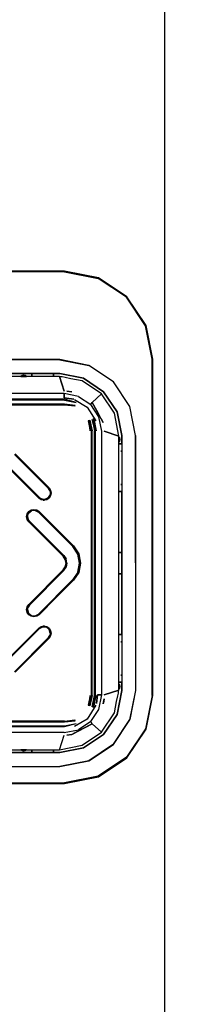
# Model space of a CAD drawing. Extents: x 5 to 3075, y 5 to 302.
# Drawn here: x 1628 to 1630, y 193 to 203 of the extents above; entities that cross this region are included whole.
import ezdxf

# ---------------------------------------------------------------- set-up
doc = ezdxf.new("R2010")
doc.units = 0
doc.header["$LTSCALE"] = 0.5
doc.header["$MEASUREMENT"] = 0
doc.layers.get('0').update_dxf_attribs({"linetype": 'CONTINUOUS'})
doc.layers.add('9', color=7, linetype='CONTINUOUS')
doc.styles.add('LD', font='ARIALUNI.TTF')
doc.dimstyles.new('LIFT', dxfattribs={"dimtxt": 2, "dimasz": 2.5, "dimexe": 1.25, "dimexo": 0, "dimgap": 0.5, "dimtad": 1, "dimdec": 0, "dimzin": 0, "dimdsep": 46, "dimtxsty": 'LD', "dimcen": 0, "dimdle": 3.5, "dimclrd": 1, "dimclre": 1, "dimclrt": 5, "dimadec": 0, "dimazin": 0, "dimtfac": 1, "dimtdec": 0, "dimtix": 1, "dimtmove": 1, "dimatfit": 3, "dimfxl": 0, "dimtolj": 1, "dimtzin": 0, "dimarcsym": 0})

# ---------------------------------------------------------------- blocks, each defined once
blk = doc.blocks.new('LD_20230710054954_00000040')
blk.add_line((-365, 0), (-365, 2121))
blk = doc.blocks.new('*D1298')
at = {"layer": '9', "color": 1}
for p, q in [((1625.01, 147), (1625.01, 266.55)), ((1685.01, 147), (1685.01, 266.55)), ((1682.51, 265.3), (1627.51, 265.3))]:
    blk.add_line(p, q, dxfattribs=at)
for p in [(1625.01, 147.01), (1685.01, 147.01)]:
    blk.add_point(p, dxfattribs=at)
for points in [[(1625.01, 265.3), (1627.51, 265.717), (1627.51, 264.883), (1625.01, 265.3)], [(1685.01, 265.3), (1682.51, 264.883), (1682.51, 265.717), (1685.01, 265.3)]]:
    blk.add_solid(points, dxfattribs=at)
at = {"layer": '9', "color": 5, "insert": (1655.01, 265.8), "char_height": 2.5, "attachment_point": 8, "style": 'LD'}
blk.add_mtext('1200', dxfattribs=at)
blk = doc.blocks.new('*D1299')
at = {"layer": '9', "color": 1}
for p, q in [((1669.26, 262.3), (1618.75, 262.3)), ((1620, 259.8), (1620, 149.5)), ((1647.51, 147), (1618.75, 147))]:
    blk.add_line(p, q, dxfattribs=at)
for p in [(1669.25, 262.3), (1647.5, 147)]:
    blk.add_point(p, dxfattribs=at)
for points in [[(1620, 262.3), (1620.417, 259.8), (1619.583, 259.8), (1620, 262.3)], [(1620, 147), (1619.583, 149.5), (1620.417, 149.5), (1620, 147)]]:
    blk.add_solid(points, dxfattribs=at)
at = {"layer": '9', "color": 5, "insert": (1619.5, 204.65), "char_height": 2.5, "attachment_point": 8, "rotation": 90, "style": 'LD'}
blk.add_mtext('2306', dxfattribs=at)
blk = doc.blocks.new('LD_20230710054954_00000042')
for p, q in [((14, 61.25), (-14, 61.25)), ((14, 61.1), (-14, 61.1)), ((21.08, 59.84), (14, 61.25)), ((14, 61.1), (21.02, 59.71)), ((26.98, 55.73), (21.02, 59.71)), ((27.08, 55.83), (21.08, 59.84)), ((27.05, 55.8), (26.98, 55.73)), ((27.08, 55.83), (27.05, 55.8)), ((31.09, 49.83), (27.08, 55.83)), ((30.96, 49.77), (26.98, 55.73)), ((32.35, 42.75), (30.96, 49.77)), ((32.5, 42.75), (31.09, 49.83)), ((13, 42.67), (-13, 42.66)), ((13, 42.65), (-13, 42.65)), ((13, 42.65), (13, 42.67)), ((19.09, 41.46), (13, 42.66)), ((13, 42.66), (13, 42.65)), ((15.68, 42.13), (13, 42.66)), ((13, 42.66), (13, 42.66)), ((13, 42.65), (19.08, 41.44)), ((24.24, 37.99), (19.08, 41.44)), ((24.26, 38.01), (19.09, 41.46)), ((32.35, -27.75), (32.35, 42.75)), ((32.5, -27.75), (32.5, 42.75)), ((13, 39.75), (-13, 39.75)), ((-13, 39.75), (13, 39.75)), ((5.06, 39.33), (4.8, 39.15)), ((5.38, 39.4), (5.06, 39.33)), ((5.42, 39.4), (5.38, 39.4)), ((5.38, 39.15), (5.38, 39.33)), ((5.38, 39.33), (5.38, 39.17)), ((5.74, 39.33), (5.42, 39.4)), ((6, 39.15), (5.74, 39.33)), ((7.15, 39.15), (7.15, 39.63)), ((7.15, 39.63), (7.15, 39.25)), ((7.15, 39.25), (7.15, 39.15)), ((11.65, 39.63), (11.65, 39.15)), ((11.65, 39.25), (11.65, 39.63)), ((11.65, 39.15), (11.65, 39.25)), ((17.97, 38.76), (13, 39.75)), ((13, 39.75), (17.97, 38.76)), ((12.9, 39.15), (-12.9, 39.15)), ((4.8, 39.15), (4.84, 39.15)), ((4.84, 39.15), (4.97, 39.15)), ((4.97, 39.15), (5.16, 39.15)), ((5.16, 39.15), (5.38, 39.15)), ((5.42, 39.15), (5.38, 39.17)), ((5.38, 39.17), (5.38, 39.15)), ((5.38, 39.15), (5.42, 39.15)), ((5.42, 39.15), (5.64, 39.15)), ((5.64, 39.15), (5.83, 39.15)), ((5.83, 39.15), (5.96, 39.15)), ((5.96, 39.15), (6, 39.15)), ((13.89, 36.08), (12.9, 39.15)), ((13.2, 39.09), (12.9, 39.15)), ((12.9, 39.15), (13.89, 36.08)), ((13.09, 38.55), (13.1, 38.55)), ((13.5, 39.03), (13.2, 39.09)), ((14.1, 38.91), (13.5, 39.03)), ((15.29, 38.67), (14.1, 38.91)), ((17.68, 38.2), (15.29, 38.67)), ((21.74, 35.49), (17.68, 38.2)), ((22.19, 35.94), (17.97, 38.76)), ((17.97, 38.76), (22.19, 35.94)), ((24.24, 37.99), (24.26, 38.01)), ((27.69, 32.83), (24.24, 37.99)), ((27.71, 32.84), (24.26, 38.01)), ((13.89, 35.53), (-13.89, 35.53)), ((13.58, 37.06), (13.58, 37.06)), ((13.87, 36.15), (13.87, 36.15)), ((13.89, 34.64), (13.89, 35.53)), ((13.89, 35.53), (13.89, 35.09)), ((16.92, 34.95), (13.89, 35.53)), ((15.5, 35.93), (14.5, 36.06)), ((14.5, 36.06), (15, 35.99)), ((15, 35.99), (15.5, 35.93)), ((21.74, 35.49), (19.78, 33.71)), ((24.45, 31.43), (21.74, 35.49)), ((25.01, 31.72), (22.19, 35.94)), ((22.19, 35.94), (25.01, 31.72)), ((14, 34.37), (-14, 34.37)), ((14, 34.18), (-14, 34.18)), ((14, 33.32), (-14, 33.32)), ((14, 33.13), (-14, 33.13)), ((13.89, 35.09), (13.89, 34.87)), ((13.89, 34.87), (13.89, 34.75)), ((13.89, 34.75), (13.89, 34.7)), ((13.89, 34.7), (13.89, 34.64)), ((15.94, 34.34), (13.89, 34.64)), ((13.89, 34.64), (15.94, 34.34)), ((16.46, 33.69), (14, 34.37)), ((14, 34.18), (16.46, 33.69)), ((16.2, 33.06), (14, 33.32)), ((16.13, 32.89), (14, 33.13)), ((16.06, 34.3), (18.74, 32.71)), ((16.13, 32.89), (16.2, 33.06)), ((16.92, 34.95), (19.49, 33.24)), ((19.49, 33.24), (19.78, 33.71)), ((21.19, 30.67), (19.49, 33.24)), ((22.12, 29.5), (19.78, 33.71)), ((19.78, 33.71), (20.95, 31.6)), ((18.74, 32.71), (20.55, 29.81)), ((20.95, 31.6), (21.34, 30.9)), ((25.4, 26.65), (24.45, 31.43)), ((26, 26.75), (25.01, 31.72)), ((25.01, 31.72), (26, 26.75)), ((28.9, 26.75), (27.69, 32.83)), ((28.9, 26.75), (27.71, 32.84)), ((19.14, 29.88), (18.97, 29.81)), ((18.97, 29.81), (19.38, 27.75)), ((19.38, 27.75), (19.14, 29.88)), ((19.57, 27.75), (19.31, 29.95)), ((19.31, 29.95), (19.75, 27.75)), ((19.77, 30.14), (20.25, 27.75)), ((20.43, 27.75), (19.77, 30.14)), ((20.11, 30.28), (19.94, 30.21)), ((19.94, 30.21), (20.62, 27.75)), ((20.11, 30.28), (20.62, 27.75)), ((21.78, 27.64), (21.19, 30.67)), ((21.65, 30.34), (21.83, 30.03)), ((21.83, 30.03), (22.12, 29.5)), ((22.01, 29.7), (22.01, 29.7)), ((19.57, 27.75), (19.57, -27.75)), ((19.75, -27.75), (19.75, 27.75)), ((20.25, -27.75), (20.25, 27.75)), ((20.43, 27.75), (20.43, -27.75)), ((21.78, -27.64), (21.78, 27.64)), ((22.33, 27.64), (25.4, 26.65)), ((25.4, 26.65), (22.33, 27.64)), ((22.4, 27.62), (22.4, 27.62)), ((23.31, 27.33), (23.31, 27.33)), ((24.8, 26.84), (24.8, 26.84)), ((25.4, -26.65), (25.4, 26.65)), ((25.58, 26.24), (25.4, 26.5)), ((25.4, 26.5), (25.4, 26.46)), ((25.4, 26.46), (25.4, 26.33)), ((25.4, 26.33), (25.4, 26.14)), ((25.4, 26.14), (25.4, 25.92)), ((25.4, 25.92), (25.58, 25.92)), ((25.42, 25.92), (25.4, 25.92)), ((25.4, 25.92), (25.4, 25.88)), ((25.4, 25.88), (25.42, 25.92)), ((25.4, 25.88), (25.4, 25.66)), ((25.4, 25.66), (25.4, 25.47)), ((25.4, 25.3), (25.58, 25.56)), ((25.4, 25.47), (25.4, 25.34)), ((25.4, 25.34), (25.4, 25.3)), ((25.4, 25), (26, 25)), ((26, 25), (25.4, 25)), ((25.58, 25.92), (25.42, 25.92)), ((25.65, 25.92), (25.58, 26.24)), ((25.58, 25.56), (25.65, 25.88)), ((25.65, 25.88), (25.65, 25.92)), ((26, 25), (26, 26.75)), ((26, 26.75), (26, -26.75)), ((28.91, 26.75), (28.9, 26.75)), ((28.9, 26.75), (28.9, -26.75)), ((28.92, -26.75), (28.91, 26.75)), ((3.47, 22.78), (10.61, 15.64)), ((10.67, 15.71), (3.54, 22.84)), ((3.61, 22.91), (10.74, 15.78)), ((25.99, 23.5), (25.8, 23.5)), ((25.8, 23.5), (26, 23.5)), ((26, 23.5), (25.99, 23.5)), ((5.01, 17.18), (1.45, 20.75)), ((5.08, 17.25), (1.52, 20.82)), ((1.52, 20.82), (8.65, 13.69)), ((8.71, 13.75), (1.58, 20.88)), ((7.1, 19.27), (10.67, 15.71)), ((8.58, 13.62), (5.01, 17.18)), ((8.65, 13.69), (5.08, 17.25)), ((10.9, 15.21), (10.61, 15.64)), ((10.67, 15.71), (10.98, 15.24)), ((10.98, 15.24), (10.67, 15.71)), ((10.74, 15.78), (11.07, 15.28)), ((10.9, 15.21), (11, 14.7)), ((11, 14.7), (10.9, 14.18)), ((10.98, 15.24), (11.09, 14.7)), ((11.09, 14.7), (10.98, 15.24)), ((11.09, 14.7), (10.98, 14.15)), ((10.98, 14.15), (11.09, 14.7)), ((11.07, 15.28), (11.19, 14.7)), ((11.19, 14.7), (11.07, 14.11)), ((25.4, 15), (26, 15)), ((26, 15), (25.4, 15)), ((25.8, 16.5), (25.99, 16.5)), ((26, 16.5), (25.8, 16.5)), ((25.99, 16.5), (26, 16.5)), ((26, -15), (26, 15)), ((9.07, 13.29), (8.58, 13.62)), ((8.67, 13.7), (8.65, 13.69)), ((9.11, 13.38), (8.65, 13.69)), ((8.65, 13.69), (9.11, 13.38)), ((8.71, 13.75), (8.67, 13.7)), ((8.71, 13.75), (9.15, 13.46)), ((9.66, 13.17), (9.07, 13.29)), ((9.66, 13.27), (9.11, 13.38)), ((9.11, 13.38), (9.66, 13.27)), ((9.66, 13.36), (9.15, 13.46)), ((9.5, 13.2), (9.81, 13.2)), ((10.17, 13.46), (9.66, 13.36)), ((10.2, 13.38), (9.66, 13.27)), ((9.66, 13.27), (10.2, 13.38)), ((10.24, 13.29), (9.66, 13.17)), ((10.61, 13.75), (10.17, 13.46)), ((10.67, 13.69), (10.2, 13.38)), ((10.2, 13.38), (10.67, 13.69)), ((10.74, 13.62), (10.24, 13.29)), ((10.61, 13.75), (10.9, 14.18)), ((10.65, 13.7), (10.61, 13.75)), ((10.67, 13.69), (10.65, 13.7)), ((10.98, 14.15), (10.67, 13.69)), ((10.67, 13.69), (10.98, 14.15)), ((11.07, 14.11), (10.74, 13.62)), ((6.03, 9.75), (6.15, 10.33)), ((6.15, 10.33), (6.48, 10.83)), ((6.22, 9.75), (6.44, 10.49)), ((6.39, 10.53), (6.24, 10.3)), ((6.55, 10.76), (6.39, 10.53)), ((6.44, 10.49), (6.39, 10.53)), ((6.44, 10.49), (7.04, 10.99)), ((6.48, 10.83), (6.97, 11.16)), ((6.55, 10.76), (7.01, 11.07)), ((7.01, 11.07), (6.55, 10.76)), ((6.97, 11.16), (7.56, 11.27)), ((7.01, 11.07), (7.56, 11.18)), ((7.56, 11.18), (7.01, 11.07)), ((7.82, 11.06), (7.04, 10.99)), ((7.56, 11.27), (8.14, 11.16)), ((7.83, 11.13), (7.56, 11.18)), ((7.82, 11.06), (8.5, 10.7)), ((8.1, 11.07), (7.83, 11.13)), ((8.1, 11.07), (8.56, 10.76)), ((8.56, 10.76), (8.1, 11.07)), ((8.14, 11.16), (8.63, 10.83)), ((8.5, 10.7), (15.72, 3.47)), ((8.56, 10.76), (12.17, 7.15)), ((15.79, 3.54), (8.56, 10.76)), ((8.63, 10.83), (12.25, 7.22)), ((6.15, 9.17), (6.03, 9.75)), ((6.13, 9.75), (6.24, 10.3)), ((6.24, 10.3), (6.13, 9.75)), ((6.24, 9.2), (6.13, 9.75)), ((6.13, 9.75), (6.24, 9.2)), ((6.48, 8.67), (6.15, 9.17)), ((6.22, 9.75), (6.32, 9.24)), ((6.55, 8.74), (6.24, 9.2)), ((6.24, 9.2), (6.55, 8.74)), ((6.61, 8.8), (6.32, 9.24)), ((13.7, 1.45), (6.48, 8.67)), ((6.56, 8.76), (6.55, 8.74)), ((10.16, 5.13), (6.55, 8.74)), ((6.55, 8.74), (13.77, 1.52)), ((6.61, 8.8), (6.56, 8.76)), ((13.83, 1.58), (6.61, 8.8)), ((12.17, 7.15), (15.79, 3.54)), ((12.25, 7.22), (15.86, 3.61)), ((13.77, 1.52), (10.16, 5.13)), ((15.77, 3.52), (15.72, 3.47)), ((16.79, 1.88), (15.72, 3.47)), ((15.79, 3.54), (15.77, 3.52)), ((15.79, 3.54), (16.87, 1.91)), ((16.87, 1.91), (15.79, 3.54)), ((15.86, 3.61), (16.96, 1.95)), ((25.5, 2.25), (25.4, 2.25)), ((25.4, 2.25), (25.89, 2.25)), ((25.89, 2.25), (25.5, 2.25)), ((14.14, 0.78), (13.7, 1.45)), ((13.79, 1.54), (13.77, 1.52)), ((14.24, 0.82), (13.77, 1.52)), ((13.77, 1.52), (14.24, 0.82)), ((13.83, 1.58), (13.79, 1.54)), ((13.83, 1.58), (14.32, 0.86)), ((14.3, 0), (14.14, 0.78)), ((14.4, 0), (14.24, 0.82)), ((14.24, 0.82), (14.4, 0)), ((14.24, -0.82), (14.4, 0)), ((14.4, 0), (14.24, -0.82)), ((14.49, 0), (14.32, 0.86)), ((14.49, 0), (14.32, -0.86)), ((17.16, 0), (16.79, 1.88)), ((16.79, -1.88), (17.16, 0)), ((16.87, 1.91), (17.25, 0)), ((17.25, 0), (16.87, 1.91)), ((17.25, 0), (16.87, -1.91)), ((16.87, -1.91), (17.25, 0)), ((16.96, 1.95), (17.35, 0)), ((17.35, 0), (16.96, -1.95)), ((6.48, -8.67), (13.7, -1.45)), ((13.77, -1.52), (6.55, -8.74)), ((13.83, -1.58), (6.61, -8.8)), ((10.16, -5.13), (13.77, -1.52)), ((13.7, -1.45), (14.14, -0.78)), ((13.77, -1.52), (14.24, -0.82)), ((14.24, -0.82), (13.77, -1.52)), ((13.77, -1.52), (13.79, -1.54)), ((13.83, -1.58), (13.79, -1.54)), ((13.83, -1.58), (14.32, -0.86)), ((14.14, -0.78), (14.3, 0)), ((16.79, -1.88), (15.72, -3.47)), ((16.87, -1.91), (15.79, -3.54)), ((15.79, -3.54), (16.87, -1.91)), ((16.96, -1.95), (15.86, -3.61)), ((8.5, -10.7), (15.72, -3.47)), ((8.56, -10.76), (15.79, -3.54)), ((15.79, -3.54), (12.17, -7.15)), ((15.86, -3.61), (12.25, -7.22)), ((15.77, -3.52), (15.72, -3.47)), ((15.79, -3.54), (15.77, -3.52)), ((25.4, -2.25), (25.5, -2.25)), ((25.89, -2.25), (25.4, -2.25)), ((25.5, -2.25), (25.89, -2.25)), ((6.55, -8.74), (10.16, -5.13)), ((12.17, -7.15), (8.56, -10.76)), ((12.25, -7.22), (8.63, -10.83)), ((6.03, -9.75), (6.15, -9.17)), ((6.15, -10.33), (6.03, -9.75)), ((6.13, -9.75), (6.24, -9.2)), ((6.24, -9.2), (6.13, -9.75)), ((6.24, -10.3), (6.13, -9.75)), ((6.13, -9.75), (6.24, -10.3)), ((6.15, -9.17), (6.48, -8.67)), ((6.22, -9.75), (6.32, -9.24)), ((6.22, -9.75), (6.44, -10.49)), ((6.24, -9.2), (6.55, -8.74)), ((6.55, -8.74), (6.24, -9.2)), ((6.24, -10.3), (6.39, -10.53)), ((6.61, -8.8), (6.32, -9.24)), ((6.55, -8.74), (6.56, -8.76)), ((6.61, -8.8), (6.56, -8.76)), ((6.48, -10.83), (6.15, -10.33)), ((6.39, -10.53), (6.44, -10.49)), ((6.39, -10.53), (6.55, -10.76)), ((6.44, -10.49), (7.04, -10.99)), ((6.97, -11.16), (6.48, -10.83)), ((7.01, -11.07), (6.55, -10.76)), ((6.55, -10.76), (7.01, -11.07)), ((7.56, -11.27), (6.97, -11.16)), ((7.56, -11.18), (7.01, -11.07)), ((7.01, -11.07), (7.56, -11.18)), ((7.04, -10.99), (7.82, -11.06)), ((7.56, -11.18), (7.83, -11.13)), ((8.14, -11.16), (7.56, -11.27)), ((7.82, -11.06), (8.5, -10.7)), ((7.83, -11.13), (8.1, -11.07)), ((8.56, -10.76), (8.1, -11.07)), ((8.1, -11.07), (8.56, -10.76)), ((8.63, -10.83), (8.14, -11.16)), ((8.65, -13.69), (1.52, -20.82)), ((1.58, -20.88), (8.71, -13.75)), ((5.01, -17.18), (8.58, -13.62)), ((5.08, -17.25), (8.65, -13.69)), ((8.58, -13.62), (9.07, -13.29)), ((8.65, -13.69), (9.11, -13.38)), ((9.11, -13.38), (8.65, -13.69)), ((8.67, -13.7), (8.65, -13.69)), ((8.71, -13.75), (8.67, -13.7)), ((8.71, -13.75), (9.4, -13.38)), ((9.07, -13.29), (9.66, -13.17)), ((9.38, -13.32), (9.11, -13.38)), ((9.66, -13.27), (9.38, -13.32)), ((9.4, -13.38), (10.17, -13.46)), ((9.81, -13.2), (9.5, -13.2)), ((9.66, -13.17), (10.24, -13.29)), ((9.66, -13.27), (10.2, -13.38)), ((10.2, -13.38), (9.66, -13.27)), ((10.77, -13.95), (10.17, -13.46)), ((10.2, -13.38), (10.67, -13.69)), ((10.67, -13.69), (10.2, -13.38)), ((10.24, -13.29), (10.74, -13.62)), ((10.83, -13.92), (10.67, -13.69)), ((10.74, -13.62), (11.07, -14.11)), ((10.77, -13.95), (10.83, -13.92)), ((11, -14.7), (10.77, -13.95)), ((10.98, -14.15), (10.83, -13.92)), ((10.98, -14.15), (11.09, -14.7)), ((11.09, -14.7), (10.98, -14.15)), ((11.07, -14.11), (11.19, -14.7)), ((3.47, -22.78), (10.61, -15.64)), ((3.54, -22.84), (10.67, -15.71)), ((10.74, -15.78), (3.61, -22.91)), ((10.67, -15.71), (8.88, -17.49)), ((10.61, -15.64), (10.9, -15.21)), ((10.98, -15.24), (10.67, -15.71)), ((10.67, -15.71), (10.98, -15.24)), ((11.07, -15.28), (10.74, -15.78)), ((11, -14.7), (10.9, -15.21)), ((11.09, -14.7), (10.98, -15.24)), ((10.98, -15.24), (11.09, -14.7)), ((11.19, -14.7), (11.07, -15.28)), ((26, -15), (25.4, -15)), ((25.4, -15), (26, -15)), ((25.99, -16.5), (25.8, -16.5)), ((25.8, -16.5), (26, -16.5)), ((26, -16.5), (25.99, -16.5)), ((1.45, -20.75), (5.01, -17.18)), ((1.52, -20.82), (5.08, -17.25)), ((8.88, -17.49), (7.1, -19.27)), ((25.8, -23.5), (25.99, -23.5)), ((26, -23.5), (25.8, -23.5)), ((25.99, -23.5), (26, -23.5)), ((25.4, -26.65), (22.33, -27.64)), ((22.33, -27.64), (25.4, -26.65)), ((26, -26.75), (25.01, -31.72)), ((25.01, -31.72), (26, -26.75)), ((25.34, -26.95), (25.4, -26.65)), ((25.4, -25), (26, -25)), ((26, -25), (25.4, -25)), ((25.58, -25.56), (25.4, -25.3)), ((25.4, -25.3), (25.4, -25.34)), ((25.4, -25.34), (25.4, -25.47)), ((25.4, -25.47), (25.4, -25.66)), ((25.4, -25.66), (25.4, -25.88)), ((25.4, -25.88), (25.58, -25.88)), ((25.4, -25.92), (25.42, -25.88)), ((25.42, -25.88), (25.4, -25.88)), ((25.4, -25.88), (25.4, -25.92)), ((25.4, -25.92), (25.4, -26.14)), ((25.4, -26.14), (25.4, -26.33)), ((25.4, -26.5), (25.58, -26.24)), ((25.4, -26.33), (25.4, -26.46)), ((25.4, -26.46), (25.4, -26.5)), ((25.58, -25.88), (25.42, -25.88)), ((25.65, -25.88), (25.58, -25.56)), ((25.58, -26.24), (25.65, -25.92)), ((25.65, -25.92), (25.65, -25.88)), ((26, -26.75), (26, -25)), ((28.9, -26.75), (27.69, -32.83)), ((27.71, -32.84), (28.92, -26.75)), ((19.38, -27.75), (18.97, -29.81)), ((19.14, -29.88), (19.38, -27.75)), ((19.31, -29.95), (19.57, -27.75)), ((19.75, -27.75), (19.31, -29.95)), ((20.43, -27.75), (19.77, -30.14)), ((19.77, -30.14), (20.25, -27.75)), ((20.62, -27.75), (19.94, -30.21)), ((20.11, -30.28), (20.62, -27.75)), ((20.89, -27.64), (20.66, -29.43)), ((20.66, -29.43), (20.89, -27.64)), ((21, -27.64), (20.89, -27.64)), ((20.89, -27.64), (21.78, -27.64)), ((21.12, -27.64), (21, -27.64)), ((21.34, -27.64), (21.12, -27.64)), ((21.19, -30.67), (21.78, -27.64)), ((21.78, -27.64), (21.34, -27.64)), ((22.12, -29.5), (22.29, -28.5)), ((22.29, -28.5), (22.21, -29)), ((22.4, -27.62), (22.4, -27.62)), ((23.31, -27.33), (23.31, -27.33)), ((24.8, -26.84), (24.8, -26.85)), ((24.92, -29.04), (25.16, -27.85)), ((25.16, -27.85), (25.28, -27.25)), ((25.28, -27.25), (25.34, -26.95)), ((32.35, -27.75), (30.96, -34.77)), ((31.09, -34.83), (32.5, -27.75)), ((20.55, -29.81), (18.74, -32.71)), ((18.97, -29.81), (19.14, -29.88)), ((19.49, -33.24), (21.19, -30.67)), ((20.11, -30.28), (19.94, -30.21)), ((22.21, -29), (22.12, -29.5)), ((24.45, -31.43), (24.92, -29.04)), ((14, -33.13), (16.13, -32.89)), ((18.74, -32.71), (16.06, -34.3)), ((16.2, -33.06), (16.13, -32.89)), ((21.74, -35.49), (24.45, -31.43)), ((25.01, -31.72), (22.19, -35.94)), ((22.19, -35.94), (25.01, -31.72)), ((24.24, -37.99), (27.69, -32.83)), ((24.26, -38.01), (27.71, -32.84)), ((14, -33.13), (-14, -33.13)), ((-14, -33.32), (14, -33.32)), ((14, -34.18), (-14, -34.18)), ((14, -34.37), (-14, -34.37)), ((13.89, -35.53), (16.92, -34.95)), ((14, -33.32), (16.2, -33.06)), ((16.46, -33.69), (14, -34.18)), ((16.46, -33.69), (14, -34.37)), ((15.5, -35.93), (19.78, -33.71)), ((17.64, -34.82), (16.57, -35.37)), ((19.49, -33.24), (16.92, -34.95)), ((19.78, -33.71), (17.64, -34.82)), ((19.78, -33.71), (19.49, -33.24)), ((21.74, -35.49), (19.78, -33.71)), ((30.96, -34.77), (26.98, -40.73)), ((27.08, -40.83), (31.09, -34.83)), ((13.89, -35.53), (-13.89, -35.53)), ((12.9, -39.15), (13.89, -36.08)), ((14.5, -36.06), (15.5, -35.93)), ((15, -35.99), (14.5, -36.06)), ((15.5, -35.93), (15, -35.99)), ((16.03, -35.65), (15.5, -35.93)), ((15.74, -35.8), (15.74, -35.8)), ((16.57, -35.37), (16.03, -35.65)), ((17.68, -38.2), (21.74, -35.49)), ((22.19, -35.94), (17.97, -38.76)), ((17.97, -38.76), (22.19, -35.94)), ((-12.9, -39.15), (12.9, -39.15)), ((4.8, -39.15), (5.06, -39.33)), ((4.84, -39.15), (4.8, -39.15)), ((4.97, -39.15), (4.84, -39.15)), ((5.16, -39.15), (4.97, -39.15)), ((5.38, -39.15), (5.16, -39.15)), ((5.42, -39.15), (5.38, -39.15)), ((5.38, -39.15), (5.42, -39.17)), ((5.64, -39.15), (5.42, -39.15)), ((5.42, -39.15), (5.42, -39.33)), ((5.42, -39.17), (5.42, -39.15)), ((5.42, -39.33), (5.42, -39.17)), ((5.83, -39.15), (5.64, -39.15)), ((5.74, -39.33), (6, -39.15)), ((5.96, -39.15), (5.83, -39.15)), ((6, -39.15), (5.96, -39.15)), ((7.15, -39.15), (7.15, -39.25)), ((7.15, -39.63), (7.15, -39.15)), ((11.65, -39.25), (11.65, -39.15)), ((11.65, -39.15), (11.65, -39.63)), ((12.9, -39.15), (17.68, -38.2)), ((17.97, -38.76), (13, -39.75)), ((13, -39.75), (17.97, -38.76)), ((24.24, -37.99), (19.08, -41.44)), ((19.09, -41.46), (24.26, -38.01)), ((24.24, -37.99), (24.26, -38.01)), ((13, -39.75), (-13, -39.75)), ((-13, -39.75), (13, -39.75)), ((5.06, -39.33), (5.38, -39.4)), ((5.38, -39.4), (5.42, -39.4)), ((5.42, -39.4), (5.74, -39.33)), ((7.15, -39.25), (7.15, -39.63)), ((11.65, -39.63), (11.65, -39.25)), ((26.98, -40.73), (21.02, -44.71)), ((21.08, -44.84), (27.08, -40.83)), ((26.98, -40.73), (27.05, -40.8)), ((27.08, -40.83), (27.05, -40.8)), ((-13, -42.65), (13, -42.65)), ((-13, -42.67), (13, -42.66)), ((19.08, -41.44), (13, -42.65)), ((13, -42.65), (19.09, -41.46)), ((13, -42.66), (13, -42.65)), ((21.02, -44.71), (14, -46.1)), ((14, -46.25), (21.08, -44.84)), ((-14, -46.1), (14, -46.1)), ((-14, -46.25), (14, -46.25))]:
    blk.add_line(p, q)

msp = doc.modelspace()

# ---------------------------------------------------------------- block references
at = {"xscale": 0.05, "yscale": 0.05, "zscale": 0.05}
for name, p in [('LD_20230710054954_00000040', (1647.51, 147)), ('LD_20230710054954_00000042', (1627.51, 197.35))]:
    msp.add_blockref(name, p, dxfattribs=at)

# ---------------------------------------------------------------- dimensions: what is measured, and where the dimension line sits
at = {"layer": '9'}
dim = msp.add_linear_dim(base=(1655.01, 265.3), p1=(1625.01, 147), p2=(1685.01, 147), dimstyle='LIFT', override={"dimscale": 1, "dimtxt": 2.5, "dimlfac": 20, "dimtix": 1}, dxfattribs=at)
dim.commit()
dim.dimension.update_dxf_attribs({"geometry": '*D1298', "text_midpoint": (1655.01, 265.3)})
dim = msp.add_linear_dim(base=(1620, 204.65), p1=(1647.51, 147), p2=(1669.26, 262.3), angle=90, dimstyle='LIFT', override={"dimscale": 1, "dimtxt": 2.5, "dimlfac": 20, "dimtix": 1}, dxfattribs=at)
dim.commit()
dim.dimension.update_dxf_attribs({"geometry": '*D1299', "text_midpoint": (1620, 204.65)})

doc.saveas('drawing.dxf')
